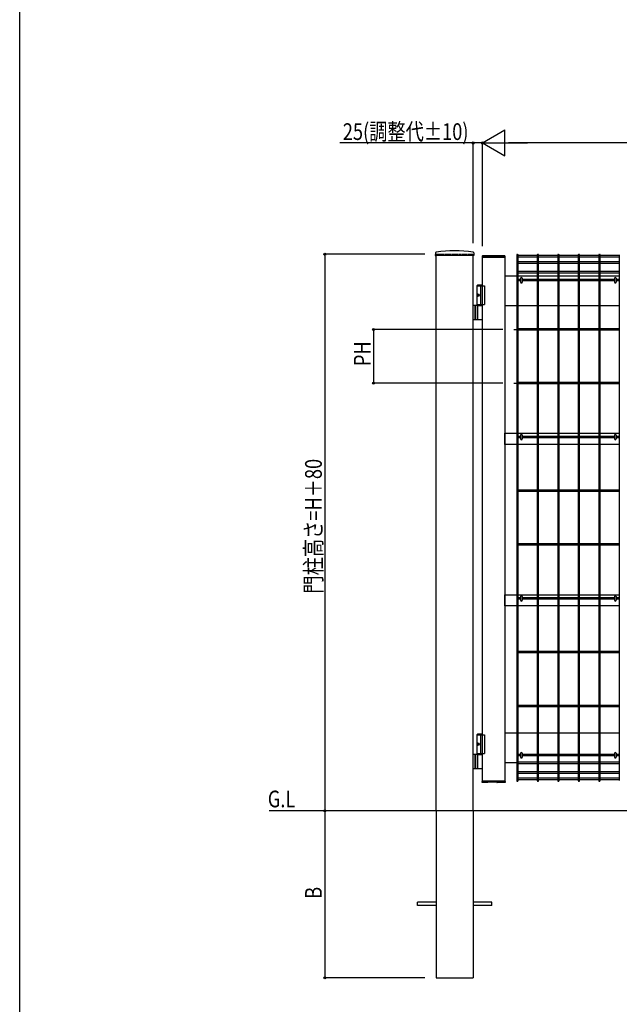
# Model space of a CAD drawing. Extents: x 0 to 27500, y 0 to 20000.
# Drawn here: x 9000 to 10616, y 14693 to 17347 of the extents above; entities that cross this region are included whole.
import ezdxf

# ---------------------------------------------------------------- set-up
doc = ezdxf.new("R2010")
doc.units = 0
doc.linetypes.add('YCENTER_1', pattern=[13, 10, -1, 1, -1])
doc.linetypes.add('YDOT_1', pattern=[2, 1, -1])
for name, color, linetype in [('YKK_A1', 4, 'CONTINUOUS'), ('YKK_F1', 7, 'CONTINUOUS'), ('YKK_N1', 2, 'CONTINUOUS'), ('YKK_Z1', 7, 'CONTINUOUS')]:
    doc.layers.add(name, color=color, linetype=linetype)
doc.styles.add('text-b', font='extslim2.shx', dxfattribs={"width": 0.8, "bigfont": 'extfont2.shx'})

msp = doc.modelspace()

# ---------------------------------------------------------------- linework, layer by layer
at = {"layer": 'YKK_A1'}
for p, q in [((10120.3, 16718.2), (10119.9, 16711.5)), ((10223.7, 16718.2), (10224.1, 16711.5)), ((10223.6, 16711), (10120.4, 16711)), ((10122, 15214.5), (10122, 16711)), ((10222, 15214.5), (10222, 16711)), ((10246.1, 16709), (10246, 16708)), ((10247, 16706.5), (10246.5, 16706.5)), ((10307, 16706.5), (10247, 16706.5)), ((10247, 15294.5), (10247, 16706.5)), ((10247, 16706.5), (10307, 16706.5)), ((10306.9, 16710), (10247.1, 16710)), ((10307.5, 16706.5), (10307, 16706.5)), ((10307, 16706.5), (10307, 15294.5)), ((10308, 16708), (10307.9, 16709)), ((10307, 16656.5), (10339.1, 16656.5)), ((10342.7, 16656.5), (10394.4, 16656.5)), ((10398, 16656.5), (10449.7, 16656.5)), ((10453.3, 16656.5), (10505, 16656.5)), ((10508.6, 16656.5), (10560.3, 16656.5)), ((10563.9, 16656.5), (10615.6, 16656.5)), ((10234.5, 16632.5), (10232.5, 16630.5)), ((10232.5, 16579.5), (10232.5, 16630.5)), ((10232.5, 16630.5), (10247, 16630.5)), ((10232.5, 16629.5), (10252, 16629.5)), ((10234.5, 16632.5), (10247, 16632.5)), ((10242, 16629.5), (10242, 16579.5)), ((10252, 16629.5), (10252, 16579.5)), ((10233.8, 16606.6), (10233.2, 16606.6)), ((10233.8, 16602.4), (10233.2, 16602.4)), ((10234.8, 16604.9), (10234.2, 16604.9)), ((10234.8, 16604), (10234.2, 16604)), ((10247, 16576.5), (10222, 16576.5)), ((10226, 16576.5), (10226, 16538.5)), ((10228.5, 16576.5), (10228.5, 16538.5)), ((10232.5, 16579.5), (10247, 16579.5)), ((10232.5, 16579.5), (10232.5, 16576.5)), ((10232.5, 16579.5), (10252, 16579.5)), ((10232.5, 16576.5), (10247, 16576.5)), ((10234.2, 16540), (10234.2, 16575)), ((10307, 16576.5), (10339.1, 16576.5)), ((10342.7, 16576.5), (10394.4, 16576.5)), ((10398, 16576.5), (10449.7, 16576.5)), ((10453.3, 16576.5), (10505, 16576.5)), ((10508.6, 16576.5), (10560.3, 16576.5)), ((10563.9, 16576.5), (10615.6, 16576.5)), ((10222, 16538.5), (10247, 16538.5)), ((10307, 16202), (10307, 16232)), ((10307, 16232), (10339.1, 16232)), ((10342.7, 16232), (10394.4, 16232)), ((10398, 16232), (10449.7, 16232)), ((10453.3, 16232), (10505, 16232)), ((10508.6, 16232), (10560.3, 16232)), ((10563.9, 16232), (10615.6, 16232)), ((10339.1, 16202), (10307, 16202)), ((10394.4, 16202), (10342.7, 16202)), ((10449.7, 16202), (10398, 16202)), ((10505, 16202), (10453.3, 16202)), ((10560.3, 16202), (10508.6, 16202)), ((10615.6, 16202), (10563.9, 16202)), ((10307, 15767), (10307, 15797)), ((10307, 15797), (10339.1, 15797)), ((10342.7, 15797), (10394.4, 15797)), ((10398, 15797), (10449.7, 15797)), ((10453.3, 15797), (10505, 15797)), ((10508.6, 15797), (10560.3, 15797)), ((10563.9, 15797), (10615.6, 15797)), ((10339.1, 15767), (10307, 15767)), ((10394.4, 15767), (10342.7, 15767)), ((10449.7, 15767), (10398, 15767)), ((10505, 15767), (10453.3, 15767)), ((10560.3, 15767), (10508.6, 15767)), ((10615.6, 15767), (10563.9, 15767)), ((10234.5, 15422.5), (10232.5, 15420.5)), ((10232.5, 15369.5), (10232.5, 15420.5)), ((10232.5, 15420.5), (10247, 15420.5)), ((10232.5, 15419.5), (10252, 15419.5)), ((10234.5, 15422.5), (10247, 15422.5)), ((10242, 15419.5), (10242, 15369.5)), ((10252, 15419.5), (10252, 15369.5)), ((10307, 15424.5), (10339.1, 15424.5)), ((10342.7, 15424.5), (10394.4, 15424.5)), ((10398, 15424.5), (10449.7, 15424.5)), ((10453.3, 15424.5), (10505, 15424.5)), ((10508.6, 15424.5), (10560.3, 15424.5)), ((10563.9, 15424.5), (10615.6, 15424.5)), ((10233.8, 15396.6), (10233.2, 15396.6)), ((10233.8, 15392.4), (10233.2, 15392.4)), ((10234.8, 15394.9), (10234.2, 15394.9)), ((10234.8, 15394), (10234.2, 15394)), ((10247, 15366.5), (10222, 15366.5)), ((10226, 15366.5), (10226, 15328.5)), ((10228.5, 15366.5), (10228.5, 15328.5)), ((10232.5, 15369.5), (10252, 15369.5)), ((10232.5, 15369.5), (10247, 15369.5)), ((10232.5, 15369.5), (10232.5, 15366.5)), ((10232.5, 15366.5), (10247, 15366.5)), ((10234.2, 15330), (10234.2, 15365)), ((10307, 15344.5), (10339.1, 15344.5)), ((10222, 15328.5), (10247, 15328.5)), ((10246, 15293.9), (10246, 15293.9)), ((10246, 15293.9), (10246.1, 15293)), ((10246.1, 15291.9), (10246, 15292.9)), ((10247, 15294.5), (10246.5, 15294.5)), ((10307, 15294.5), (10247, 15294.5)), ((10307, 15294.5), (10247, 15294.5)), ((10261.1, 15291), (10247.1, 15291)), ((10261.6, 15291.5), (10261.6, 15292.2)), ((10261.6, 15291.4), (10261.6, 15291.5)), ((10285.2, 15292.3), (10262.2, 15292.3)), ((10285.8, 15292.2), (10285.8, 15291.4)), ((10290.9, 15291), (10286.3, 15291)), ((10306.9, 15291), (10297.1, 15291)), ((10307.5, 15294.5), (10307, 15294.5)), ((10307.9, 15293), (10308, 15293.9)), ((10308, 15292.9), (10307.9, 15291.9)), ((10308, 15294), (10308, 15294.5)), ((10308, 15293.9), (10308, 15293.9)), ((10122, 15214.5), (10122, 14764.5)), ((10222, 15214.5), (10222, 14764.5)), ((10122, 14969), (10072, 14969)), ((10072, 14960), (10072, 14969)), ((10272, 14969), (10222, 14969)), ((10272, 14960), (10272, 14969)), ((10122, 14960), (10072, 14960)), ((10272, 14960), (10222, 14960)), ((10122, 14764.5), (10222, 14764.5))]:
    msp.add_line(p, q, dxfattribs=at)
at = {"layer": 'YKK_A1', "linetype": 'YDOT_1'}
for p, q in [((10122, 16714.5), (10222, 16714.5)), ((10122, 16714.5), (10122, 16711)), ((10222, 16714.5), (10222, 16711))]:
    msp.add_line(p, q, dxfattribs=at)
at = {"layer": 'YKK_A1', "linetype": 'Continuous'}
for p, q in [((10339.1, 16712.8), (10339.1, 15296.2)), ((10342.7, 15296.2), (10342.7, 16712.8)), ((10394.4, 16711), (10342.7, 16711)), ((10394.4, 16706.5), (10342.7, 16706.5)), ((10394.4, 16693.8), (10342.7, 16693.8)), ((10394.4, 16712.8), (10394.4, 15296.2)), ((10398, 15296.2), (10398, 16712.8)), ((10449.7, 16711), (10398, 16711)), ((10449.7, 16706.5), (10398, 16706.5)), ((10449.7, 16693.8), (10398, 16693.8)), ((10449.7, 16712.8), (10449.7, 15296.2)), ((10453.3, 15296.2), (10453.3, 16712.8)), ((10505, 16711), (10453.3, 16711)), ((10505, 16706.5), (10453.3, 16706.5)), ((10505, 16693.8), (10453.3, 16693.8)), ((10505, 16712.8), (10505, 15296.2)), ((10508.6, 15296.2), (10508.6, 16712.8)), ((10560.3, 16711), (10508.6, 16711)), ((10560.3, 16706.5), (10508.6, 16706.5)), ((10560.3, 16693.8), (10508.6, 16693.8)), ((10560.3, 16712.8), (10560.3, 15296.2)), ((10563.9, 15296.2), (10563.9, 16712.8)), ((10615.6, 16711), (10563.9, 16711)), ((10615.6, 16706.5), (10563.9, 16706.5)), ((10615.6, 16693.8), (10563.9, 16693.8)), ((10615.6, 16712.8), (10615.6, 15296.2)), ((10394.4, 16689.3), (10342.7, 16689.3)), ((10394.4, 16667.7), (10342.7, 16667.7)), ((10394.4, 16663.2), (10342.7, 16663.2)), ((10449.7, 16689.3), (10398, 16689.3)), ((10449.7, 16667.7), (10398, 16667.7)), ((10449.7, 16663.2), (10398, 16663.2)), ((10505, 16689.3), (10453.3, 16689.3)), ((10505, 16667.7), (10453.3, 16667.7)), ((10505, 16663.2), (10453.3, 16663.2)), ((10560.3, 16689.3), (10508.6, 16689.3)), ((10560.3, 16667.7), (10508.6, 16667.7)), ((10560.3, 16663.2), (10508.6, 16663.2)), ((10615.6, 16689.3), (10563.9, 16689.3)), ((10615.6, 16667.7), (10563.9, 16667.7)), ((10615.6, 16663.2), (10563.9, 16663.2)), ((10349.8, 16646.3), (10342.7, 16646.3)), ((10349.8, 16642.7), (10342.7, 16642.7)), ((10349.8, 16649.7), (10349.8, 16639.3)), ((10354.2, 16649.7), (10354.2, 16639.3)), ((10394.4, 16646.3), (10354.2, 16646.3)), ((10394.4, 16642.7), (10354.2, 16642.7)), ((10449.7, 16646.3), (10398, 16646.3)), ((10449.7, 16642.7), (10398, 16642.7)), ((10505, 16646.3), (10453.3, 16646.3)), ((10505, 16642.7), (10453.3, 16642.7)), ((10560.3, 16646.3), (10508.6, 16646.3)), ((10560.3, 16642.7), (10508.6, 16642.7)), ((10602.8, 16646.3), (10563.9, 16646.3)), ((10602.8, 16642.7), (10563.9, 16642.7)), ((10602.8, 16649.7), (10602.8, 16639.3)), ((10607.2, 16649.7), (10607.2, 16639.3)), ((10615.6, 16646.3), (10607.2, 16646.3)), ((10615.6, 16642.7), (10607.2, 16642.7)), ((10394.4, 16513.8), (10342.7, 16513.8)), ((10394.4, 16510.2), (10342.7, 16510.2)), ((10449.7, 16513.8), (10398, 16513.8)), ((10449.7, 16510.2), (10398, 16510.2)), ((10505, 16513.8), (10453.3, 16513.8)), ((10505, 16510.2), (10453.3, 16510.2)), ((10560.3, 16513.8), (10508.6, 16513.8)), ((10560.3, 16510.2), (10508.6, 16510.2)), ((10615.6, 16513.8), (10563.9, 16513.8)), ((10615.6, 16510.2), (10563.9, 16510.2)), ((10394.4, 16368.8), (10342.7, 16368.8)), ((10394.4, 16365.2), (10342.7, 16365.2)), ((10449.7, 16368.8), (10398, 16368.8)), ((10449.7, 16365.2), (10398, 16365.2)), ((10505, 16368.8), (10453.3, 16368.8)), ((10505, 16365.2), (10453.3, 16365.2)), ((10560.3, 16368.8), (10508.6, 16368.8)), ((10560.3, 16365.2), (10508.6, 16365.2)), ((10615.6, 16368.8), (10563.9, 16368.8)), ((10615.6, 16365.2), (10563.9, 16365.2)), ((10349.8, 16223.8), (10342.7, 16223.8)), ((10349.8, 16220.2), (10342.7, 16220.2)), ((10349.8, 16227.4), (10349.8, 16217)), ((10354.2, 16227.4), (10354.2, 16217)), ((10394.4, 16223.8), (10354.2, 16223.8)), ((10394.4, 16220.2), (10354.2, 16220.2)), ((10449.7, 16223.8), (10398, 16223.8)), ((10449.7, 16220.2), (10398, 16220.2)), ((10505, 16223.8), (10453.3, 16223.8)), ((10505, 16220.2), (10453.3, 16220.2)), ((10560.3, 16223.8), (10508.6, 16223.8)), ((10560.3, 16220.2), (10508.6, 16220.2)), ((10602.8, 16223.8), (10563.9, 16223.8)), ((10602.8, 16220.2), (10563.9, 16220.2)), ((10602.8, 16227.4), (10602.8, 16217)), ((10607.2, 16227.4), (10607.2, 16217)), ((10615.6, 16223.8), (10607.2, 16223.8)), ((10615.6, 16220.2), (10607.2, 16220.2)), ((10394.4, 16078.8), (10342.7, 16078.8)), ((10394.4, 16075.2), (10342.7, 16075.2)), ((10449.7, 16078.8), (10398, 16078.8)), ((10449.7, 16075.2), (10398, 16075.2)), ((10505, 16078.8), (10453.3, 16078.8)), ((10505, 16075.2), (10453.3, 16075.2)), ((10560.3, 16078.8), (10508.6, 16078.8)), ((10560.3, 16075.2), (10508.6, 16075.2)), ((10615.6, 16078.8), (10563.9, 16078.8)), ((10615.6, 16075.2), (10563.9, 16075.2)), ((10394.4, 15933.8), (10342.7, 15933.8)), ((10394.4, 15930.2), (10342.7, 15930.2)), ((10449.7, 15933.8), (10398, 15933.8)), ((10449.7, 15930.2), (10398, 15930.2)), ((10505, 15933.8), (10453.3, 15933.8)), ((10505, 15930.2), (10453.3, 15930.2)), ((10560.3, 15933.8), (10508.6, 15933.8)), ((10560.3, 15930.2), (10508.6, 15930.2)), ((10615.6, 15933.8), (10563.9, 15933.8)), ((10615.6, 15930.2), (10563.9, 15930.2)), ((10349.8, 15788.8), (10342.7, 15788.8)), ((10349.8, 15792.4), (10349.8, 15782)), ((10354.2, 15792.4), (10354.2, 15782)), ((10394.4, 15788.8), (10354.2, 15788.8)), ((10449.7, 15788.8), (10398, 15788.8)), ((10505, 15788.8), (10453.3, 15788.8)), ((10560.3, 15788.8), (10508.6, 15788.8)), ((10602.8, 15788.8), (10563.9, 15788.8)), ((10602.8, 15792.4), (10602.8, 15782)), ((10607.2, 15792.4), (10607.2, 15782)), ((10615.6, 15788.8), (10607.2, 15788.8)), ((10349.8, 15785.2), (10342.7, 15785.2)), ((10394.4, 15785.2), (10354.2, 15785.2)), ((10449.7, 15785.2), (10398, 15785.2)), ((10505, 15785.2), (10453.3, 15785.2)), ((10560.3, 15785.2), (10508.6, 15785.2)), ((10602.8, 15785.2), (10563.9, 15785.2)), ((10615.6, 15785.2), (10607.2, 15785.2)), ((10394.4, 15643.8), (10342.7, 15643.8)), ((10394.4, 15640.2), (10342.7, 15640.2)), ((10449.7, 15643.8), (10398, 15643.8)), ((10449.7, 15640.2), (10398, 15640.2)), ((10505, 15643.8), (10453.3, 15643.8)), ((10505, 15640.2), (10453.3, 15640.2)), ((10560.3, 15643.8), (10508.6, 15643.8)), ((10560.3, 15640.2), (10508.6, 15640.2)), ((10615.6, 15643.8), (10563.9, 15643.8)), ((10615.6, 15640.2), (10563.9, 15640.2)), ((10394.4, 15498.8), (10342.7, 15498.8)), ((10449.7, 15498.8), (10398, 15498.8)), ((10505, 15498.8), (10453.3, 15498.8)), ((10560.3, 15498.8), (10508.6, 15498.8)), ((10615.6, 15498.8), (10563.9, 15498.8)), ((10394.4, 15495.2), (10342.7, 15495.2)), ((10449.7, 15495.2), (10398, 15495.2)), ((10505, 15495.2), (10453.3, 15495.2)), ((10560.3, 15495.2), (10508.6, 15495.2)), ((10615.6, 15495.2), (10563.9, 15495.2)), ((10349.8, 15366.3), (10342.7, 15366.3)), ((10349.8, 15369.7), (10349.8, 15359.3)), ((10354.2, 15369.7), (10354.2, 15359.3)), ((10394.4, 15366.3), (10354.2, 15366.3)), ((10449.7, 15366.3), (10398, 15366.3)), ((10505, 15366.3), (10453.3, 15366.3)), ((10560.3, 15366.3), (10508.6, 15366.3)), ((10602.8, 15366.3), (10563.9, 15366.3)), ((10602.8, 15369.7), (10602.8, 15359.3)), ((10607.2, 15369.7), (10607.2, 15359.3)), ((10615.6, 15366.3), (10607.2, 15366.3)), ((10349.8, 15362.7), (10342.7, 15362.7)), ((10394.4, 15345.7), (10342.7, 15345.7)), ((10394.4, 15341.2), (10342.7, 15341.2)), ((10394.4, 15362.7), (10354.2, 15362.7)), ((10449.7, 15362.7), (10398, 15362.7)), ((10449.7, 15345.7), (10398, 15345.7)), ((10449.7, 15341.2), (10398, 15341.2)), ((10505, 15362.7), (10453.3, 15362.7)), ((10505, 15345.7), (10453.3, 15345.7)), ((10505, 15341.2), (10453.3, 15341.2)), ((10560.3, 15362.7), (10508.6, 15362.7)), ((10560.3, 15345.7), (10508.6, 15345.7)), ((10560.3, 15341.2), (10508.6, 15341.2)), ((10602.8, 15362.7), (10563.9, 15362.7)), ((10615.6, 15345.7), (10563.9, 15345.7)), ((10615.6, 15341.2), (10563.9, 15341.2)), ((10615.6, 15362.7), (10607.2, 15362.7)), ((10394.4, 15319.7), (10342.7, 15319.7)), ((10394.4, 15315.2), (10342.7, 15315.2)), ((10449.7, 15319.7), (10398, 15319.7)), ((10449.7, 15315.2), (10398, 15315.2)), ((10505, 15319.7), (10453.3, 15319.7)), ((10505, 15315.2), (10453.3, 15315.2)), ((10560.3, 15319.7), (10508.6, 15319.7)), ((10560.3, 15315.2), (10508.6, 15315.2)), ((10615.6, 15319.7), (10563.9, 15319.7)), ((10615.6, 15315.2), (10563.9, 15315.2)), ((10285.2, 15292.3), (10285.2, 15292.3)), ((10285.2, 15292.3), (10285.2, 15292.3)), ((10285.2, 15292.3), (10285.2, 15292.3)), ((10285.2, 15292.3), (10285.2, 15292.3)), ((10307.9, 15292.4), (10307.9, 15293)), ((10307.9, 15293), (10307.9, 15293)), ((10307.9, 15292.1), (10307.9, 15292.4)), ((10307.9, 15292), (10307.9, 15292.1)), ((10307.9, 15291.9), (10307.9, 15292)), ((10307.9, 15291.9), (10307.9, 15291.9)), ((10394.4, 15302.5), (10342.7, 15302.5)), ((10394.4, 15298), (10342.7, 15298)), ((10449.7, 15302.5), (10398, 15302.5)), ((10449.7, 15298), (10398, 15298)), ((10505, 15302.5), (10453.3, 15302.5)), ((10505, 15298), (10453.3, 15298)), ((10560.3, 15302.5), (10508.6, 15302.5)), ((10560.3, 15298), (10508.6, 15298)), ((10615.6, 15302.5), (10563.9, 15302.5)), ((10615.6, 15298), (10563.9, 15298))]:
    msp.add_line(p, q, dxfattribs=at)
at = {"layer": 'YKK_A1', "linetype": 'YCENTER_1'}
for p, q in [((10331.5, 16512), (10357.1, 16512)), ((10331.5, 16367), (10357.1, 16367))]:
    msp.add_line(p, q, dxfattribs=at)
at = {"layer": 'YKK_A1'}
for centre, radius, start, end in [((10122.2, 16718.1), 2, 99.0011, 177), ((10172, 16404), 320, 80.9989, 99.0011), ((10221.8, 16718.1), 2, 3, 80.9989), ((10120.4, 16711.5), 0.5, 177, 270), ((10223.6, 16711.5), 0.5, 270, 3), ((10247.1, 16709), 1, 90, 177), ((10306.9, 16709), 1, 3, 90), ((10235.7, 16575), 1.5, 90, 180), ((10235.7, 16540), 1.5, 180, 270), ((10235.7, 15365), 1.5, 90, 180), ((10235.7, 15330), 1.5, 180, 270), ((10246.5, 15294), 0.5, 90, 183), ((10261.1, 15291.5), 0.5, 270.5938, 357), ((10286.3, 15291.5), 0.5, 183, 269.4849), ((10307.5, 15294), 0.5, 357, 90)]:
    msp.add_arc(centre, radius, start, end, dxfattribs=at)
at = {"layer": 'YKK_A1', "linetype": 'Continuous'}
for centre, radius, start, end in [((10246.5, 16707), 0.5, 177, 270), ((10307.5, 16707), 0.5, 270, 3), ((10352, 16649.7), 2.2, 0, 180), ((10352, 16639.3), 2.2, 180, 0), ((10605, 16649.7), 2.2, 0, 180), ((10605, 16639.3), 2.2, 180, 0), ((10352, 16227.4), 2.2, 0, 180), ((10352, 16217), 2.2, 180, 0), ((10605, 16227.4), 2.2, 0, 180), ((10605, 16217), 2.2, 180, 0), ((10352, 15792.4), 2.2, 0, 180), ((10605, 15792.4), 2.2, 0, 180), ((10352, 15782), 2.2, 180, 0), ((10605, 15782), 2.2, 180, 0), ((10352, 15369.7), 2.2, 0, 180), ((10605, 15369.7), 2.2, 0, 180), ((10352, 15359.3), 2.2, 180, 0), ((10605, 15359.3), 2.2, 180, 0)]:
    msp.add_arc(centre, radius, start, end, dxfattribs=at)
for centre, start_param, end_param in [((10340.9, 16712.8), 6.283185, 9.424778), ((10396.2, 16712.8), 6.283185, 9.424778), ((10451.5, 16712.8), 6.283185, 9.424778), ((10506.8, 16712.8), 6.283185, 9.424778), ((10562.1, 16712.8), 6.283185, 9.424778), ((10340.9, 15296.2), 3.141593, 6.283185), ((10396.2, 15296.2), 3.141593, 6.283185), ((10451.5, 15296.2), 3.141593, 6.283185), ((10506.8, 15296.2), 3.141593, 6.283185), ((10562.1, 15296.2), 3.141593, 6.283185)]:
    msp.add_ellipse(centre, major_axis=(1.8, 0), ratio=0.950449, start_param=start_param, end_param=end_param, dxfattribs=at)
at = {"layer": 'YKK_A1'}
for centre in [(10235.2, 16604.5), (10235.2, 15394.5)]:
    msp.add_ellipse(centre, major_axis=(0, -3.5), ratio=0.707107, dxfattribs=at)
for centre, start_param, end_param in [((10239.4, 16604.5), 1.335292, 1.430335), ((10239.4, 16604.5), 1.711258, 1.806301), ((10240, 16604.5), 1.335292, 1.430335), ((10240, 16604.5), 1.711258, 1.806301), ((10241.2, 16604.5), 1.524113, 1.61748), ((10239.4, 15394.5), 1.335292, 1.430335), ((10239.4, 15394.5), 1.711258, 1.806301), ((10240, 15394.5), 1.335292, 1.430335), ((10240, 15394.5), 1.711258, 1.806301), ((10241.2, 15394.5), 1.524113, 1.61748)]:
    msp.add_ellipse(centre, major_axis=(0, 9), ratio=0.707107, start_param=start_param, end_param=end_param, dxfattribs=at)
at = {"layer": 'YKK_A1', "linetype": 'Continuous'}
for points in [[(10246, 16708), (10246, 16708), (10246, 16707.9), (10246, 16707.6), (10246, 16707.3), (10246, 16707)], [(10308, 16707), (10308, 16707.3), (10308, 16707.6), (10308, 16707.9), (10308, 16708), (10308, 16708)]]:
    msp.add_open_spline(points, degree=3, knots=[0, 0, 0, 0, 0.5, 0.5, 1, 1, 1, 1], dxfattribs=at)
at = {"layer": 'YKK_A1'}
for points in [[(10233.1, 16605.7), (10233.1, 16605.6), (10233, 16605.4), (10233, 16605.3), (10232.9, 16605.1), (10232.8, 16605), (10232.7, 16605)], [(10232.7, 16604), (10232.8, 16603.9), (10232.9, 16603.8), (10233, 16603.7), (10233, 16603.5), (10233.1, 16603.4), (10233.1, 16603.2)], [(10234.2, 16604.9), (10234.1, 16604.9), (10234, 16605), (10233.9, 16605), (10233.8, 16605.1), (10233.7, 16605.3), (10233.7, 16605.4), (10233.7, 16605.6), (10233.7, 16605.7)], [(10233.7, 16603.2), (10233.7, 16603.4), (10233.7, 16603.5), (10233.7, 16603.7), (10233.8, 16603.8), (10233.9, 16603.9), (10234, 16604), (10234.1, 16604), (10234.2, 16604)], [(10233.1, 15395.7), (10233.1, 15395.6), (10233, 15395.4), (10233, 15395.3), (10232.9, 15395.1), (10232.8, 15395), (10232.7, 15395)], [(10232.7, 15394), (10232.8, 15393.9), (10232.9, 15393.8), (10233, 15393.7), (10233, 15393.5), (10233.1, 15393.4), (10233.1, 15393.2)], [(10234.2, 15394.9), (10234.1, 15394.9), (10234, 15395), (10233.9, 15395), (10233.8, 15395.1), (10233.7, 15395.3), (10233.7, 15395.4), (10233.7, 15395.6), (10233.7, 15395.7)], [(10233.7, 15393.2), (10233.7, 15393.4), (10233.7, 15393.5), (10233.7, 15393.7), (10233.8, 15393.8), (10233.9, 15393.9), (10234, 15394), (10234.1, 15394), (10234.2, 15394)]]:
    msp.add_spline(points, degree=3, dxfattribs=at)
for points, knots in [([(10246, 15292.9), (10246, 15292.9), (10246, 15293), (10246, 15293.4), (10246, 15293.6), (10246, 15293.9)], [0, 0, 0, 0, 0.5, 0.5, 1, 1, 1, 1]), ([(10246.1, 15293), (10246.1, 15293), (10246.1, 15292.8), (10246.1, 15292.4), (10246.1, 15292.1), (10246.1, 15291.9), (10246.1, 15291.9), (10246.1, 15291.9)], [0, 0, 0, 0, 0.0000088, 0.3450749, 0.6303171, 0.9157089, 1, 1, 1, 1]), ([(10247.1, 15291), (10247, 15291), (10246.8, 15291), (10246.6, 15291.1), (10246.4, 15291.2), (10246.3, 15291.3), (10246.2, 15291.5), (10246.2, 15291.6), (10246.1, 15291.7), (10246.1, 15291.8), (10246.1, 15291.8), (10246.1, 15291.9), (10246.1, 15291.9)], [0, 0, 0, 0, 0.154745, 0.300652, 0.432121, 0.55107, 0.657678, 0.750737, 0.826988, 0.887984, 0.937263, 1, 1, 1, 1]), ([(10262.2, 15292.3), (10262.1, 15292.3), (10262, 15292.3), (10261.7, 15292.3), (10261.6, 15292.3), (10261.5, 15292.2), (10261.4, 15292.2), (10261.4, 15292.2), (10261.4, 15292.2)], [0, 0, 0, 0, 0.180505, 0.407465, 0.631734, 0.812796, 0.960981, 1, 1, 1, 1]), ([(10286, 15292.2), (10286, 15292.2), (10286, 15292.2), (10286, 15292.2), (10285.9, 15292.2), (10285.8, 15292.3), (10285.6, 15292.3), (10285.4, 15292.3), (10285.3, 15292.3), (10285.2, 15292.3)], [0, 0, 0, 0, 0.02582, 0.128763, 0.278988, 0.468672, 0.677832, 0.900472, 1, 1, 1, 1]), ([(10297.1, 15291), (10297.1, 15291), (10297.1, 15291), (10297, 15291), (10296.8, 15291), (10296.5, 15291), (10296.2, 15291), (10295.7, 15291), (10295.2, 15291), (10294.7, 15291), (10294.1, 15291), (10293.6, 15291), (10293.1, 15291), (10292.6, 15291), (10292.2, 15291), (10291.8, 15291), (10291.4, 15291), (10291.2, 15291), (10291, 15291), (10290.9, 15291), (10290.9, 15291), (10290.9, 15291)], [0, 0, 0, 0, 0.043076, 0.0960271, 0.1504954, 0.2033859, 0.2577988, 0.3106512, 0.365039, 0.4324514, 0.485247, 0.5395929, 0.5924164, 0.6467887, 0.6997068, 0.7541673, 0.8071923, 0.8617527, 0.9148109, 0.9693963, 1, 1, 1, 1]), ([(10293.7, 15291), (10293.8, 15291), (10293.9, 15291), (10294.1, 15291), (10294.1, 15291)], [0, 0, 0, 0, 0.897776, 1, 1, 1, 1]), ([(10307.9, 15291.9), (10307.9, 15291.8), (10307.9, 15291.8), (10307.9, 15291.7), (10307.8, 15291.6), (10307.7, 15291.4), (10307.6, 15291.3), (10307.4, 15291.1), (10307.2, 15291), (10307.1, 15291), (10307, 15291), (10306.9, 15291)], [0, 0, 0, 0, 0.084125, 0.149642, 0.245989, 0.363956, 0.511621, 0.652738, 0.809589, 0.972748, 1, 1, 1, 1]), ([(10308, 15293.9), (10308, 15293.6), (10308, 15293.4), (10308, 15293), (10308, 15292.9), (10308, 15292.9)], [0, 0, 0, 0, 0.5, 0.5, 1, 1, 1, 1])]:
    msp.add_open_spline(points, degree=3, knots=knots, dxfattribs=at)
at = {"layer": 'YKK_F1', "color": 7}
msp.add_line((9000, 0), (9000, 19500), dxfattribs=at)
at = {"layer": 'YKK_N1', "lineweight": -2}
for p, q in [((10247, 17014.5), (10307.6, 17049.5)), ((10307.6, 16979.5), (10307.6, 17049.5)), ((10247, 17014.5), (10307.6, 16979.5)), ((10247, 17014.5), (10368.2, 17014.5))]:
    msp.add_line(p, q, dxfattribs=at)
at = {"layer": 'YKK_N1'}
for p, q in [((10222, 17014.5), (9862.6, 17014.5)), ((10222, 16744.5), (10222, 17015.5)), ((10247, 17014.5), (10222, 17014.5)), ((10247, 16736.5), (10247, 17015.5)), ((10247, 16736.5), (10247, 17015.5)), ((11177, 17014.5), (10317, 17014.5)), ((10092, 16714.5), (9821, 16714.5)), ((9822, 16714.5), (9822, 15214.5)), ((10301.5, 16512), (9952.5, 16512)), ((9953.5, 16512), (9953.5, 16367)), ((10301.5, 16367), (9952.5, 16367)), ((9847.9, 15214.5), (9821, 15214.5)), ((10041.8, 15214.5), (9821, 15214.5)), ((9822, 15214.5), (9822, 14764.5)), ((10092, 14764.5), (9821, 14764.5))]:
    msp.add_line(p, q, dxfattribs=at)
at = {"layer": 'YKK_N1', "linetype": 'ByBlock', "lineweight": -2}
for centre in [(10222, 17014.5), (10247, 17014.5), (9822, 16714.5), (9953.5, 16512), (9953.5, 16367), (9822, 15214.5), (9822, 15214.5), (9822, 14764.5)]:
    msp.add_circle(centre, 2.83, dxfattribs=at)
at = {"layer": 'YKK_Z1'}
msp.add_line((12828, 15214.5), (9672, 15214.5), dxfattribs=at)

# ---------------------------------------------------------------- texts
at = {"layer": 'YKK_N1', "style": 'text-b', "width": 0.8}
msp.add_text('25(調整代±10)', height=45, dxfattribs=at).set_placement((9870.6, 17022.5))
for s, p in [('PH', (9945.5, 16413.1)), ('門柱高さ=H＋80', (9814, 15800.1)), ('B', (9814, 14977.5))]:
    msp.add_text(s, height=45, rotation=90, dxfattribs=at).set_placement(p)
at = {"layer": 'YKK_Z1', "style": 'text-b', "width": 0.8}
msp.add_text('G.L', height=45, dxfattribs=at).set_placement((9668.5, 15224.2))

doc.saveas('drawing.dxf')
